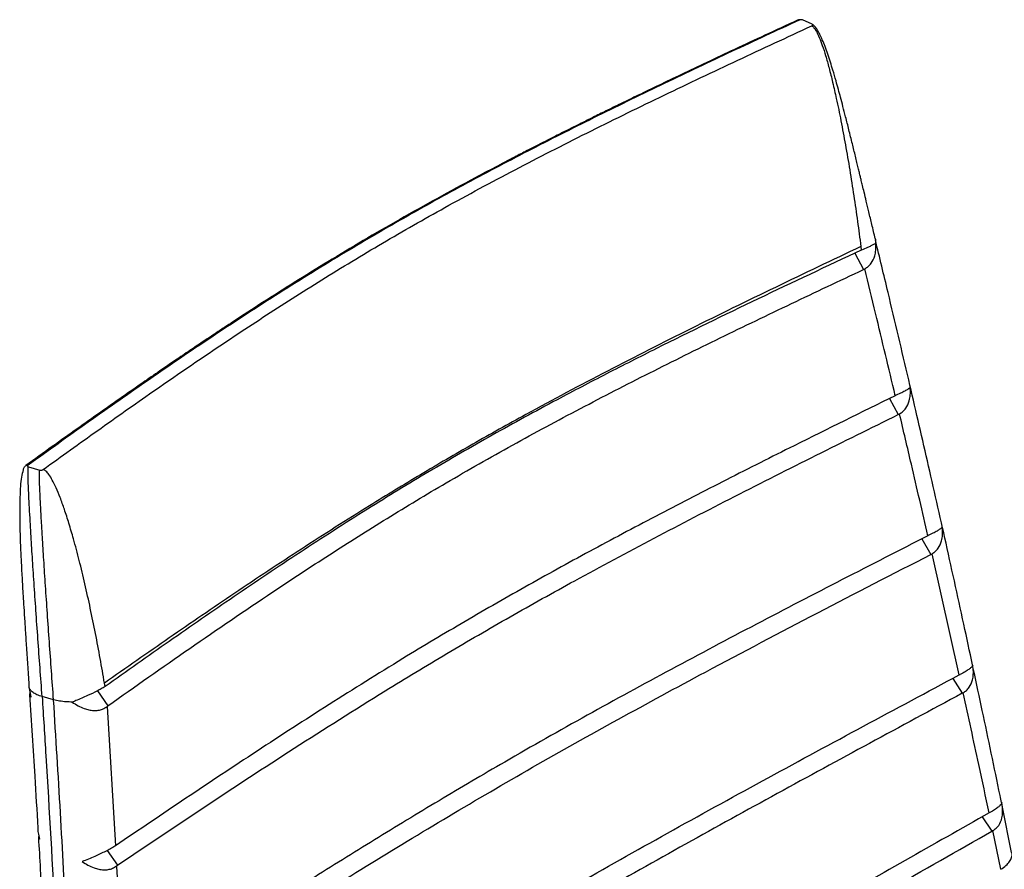
# Paper-space layout '_Isometric' of a CAD drawing. Units: millimetres. Extents: x -361 to 355, y -365 to 858.
# Drawn here: x -333 to 60, y 519 to 858 of the extents above; entities that cross this region are included whole.
import ezdxf

# ---------------------------------------------------------------- set-up
doc = ezdxf.new("R2010")
doc.units = ezdxf.units.MM

psp = doc.layouts.new('_Isometric')

# ---------------------------------------------------------------- linework, layer by layer
at = {"color": 7, "linetype": 'Continuous', "lineweight": 25}
for p, q in [((-16.65, 855.95), (-20.45, 857.65)), ((2.76, 767.28), (2.94, 765.83)), ((8.72, 768.71), (8.6, 768.59)), ((0.41, 764.64), (3.78, 758.07)), ((3.02, 765.87), (2.94, 765.83)), ((3.78, 758.07), (4.35, 758.39)), ((16.87, 707.93), (16.49, 707.74)), ((14.2, 706.61), (17.71, 700.24)), ((17.71, 700.24), (18.2, 700.52)), ((-329.29, 679.36), (-324.78, 678.07)), ((29.87, 652.06), (29.51, 651.88)), ((27.07, 650.63), (30.7, 644.45)), ((30.7, 644.45), (31.16, 644.71)), ((42.02, 596.39), (31.16, 644.71)), ((-298.7, 591.69), (-298.94, 593.11)), ((39.41, 594.99), (43.17, 589.03)), ((42.02, 596.39), (42.35, 596.56)), ((-328.19, 587.66), (-329.03, 591.57)), ((-329.02, 591.54), (-329.02, 592.44)), ((-301.74, 590.02), (-297.56, 584.09)), ((43.17, 589.03), (43.59, 589.27)), ((-297.88, 583.83), (-297.56, 584.09)), ((-297.88, 583.83), (-294.55, 528.18)), ((62.92, 525.58), (59.24, 543.64)), ((51.16, 539.72), (55.07, 534.02)), ((54.25, 541.47), (53.95, 541.3)), ((55.07, 534.02), (55.44, 534.24)), ((58.67, 518.82), (55.44, 534.24)), ((-297.93, 526.3), (-293.78, 520.41)), ((-294.55, 528.18), (-294.81, 528.01)), ((-294.11, 520.16), (-293.78, 520.41))]:
    psp.add_line(p, q, dxfattribs=at)
at = {"color": 7, "linetype": 'Continuous', "lineweight": 25, "flags": 128}
psp.add_lwpolyline([(-319.25, 586.48), (-321.53, 587.1), (-323.81, 587.72)], dxfattribs=at)
at = {"color": 7, "linetype": 'Continuous', "lineweight": 25}
for points, knots in [([(-22.5, 857.58), (-26.84, 855.57), (-35.21, 851.69), (-47.26, 846.07), (-58.34, 840.86), (-68.45, 836.07), (-77.58, 831.7), (-85.62, 827.83), (-92.59, 824.44), (-98.6, 821.49), (-103.89, 818.88), (-108.54, 816.57), (-112.6, 814.54), (-116.04, 812.82), (-119.2, 811.22), (-122.45, 809.57), (-126.23, 807.65), (-130.58, 805.42), (-138.97, 801.08), (-151.03, 794.73), (-166.33, 786.43), (-181.22, 778.09), (-195.69, 769.71), (-209.72, 761.3), (-223.07, 753.04), (-235.63, 745.07), (-244.85, 739.08), (-251.25, 734.87), (-255.31, 732.18), (-259.92, 729.11), (-265.08, 725.64), (-270.79, 721.77), (-277.05, 717.49), (-284.1, 712.63), (-291.97, 707.15), (-300.68, 701.03), (-310.03, 694.42), (-319.99, 687.31), (-326.83, 682.39), (-330.35, 679.86)], [0, 0, 0, 0, 0.0383182, 0.0738787, 0.1066691, 0.1366787, 0.1638985, 0.1883208, 0.2087374, 0.2266692, 0.2425242, 0.2566068, 0.2689144, 0.2794452, 0.2880025, 0.2977335, 0.3092699, 0.3226136, 0.3377672, 0.3867266, 0.4348311, 0.4820146, 0.5292768, 0.5756616, 0.6208688, 0.6636108, 0.7037532, 0.7160878, 0.7301403, 0.7462318, 0.7643591, 0.7845187, 0.8067066, 0.8309182, 0.8598826, 0.8912823, 0.9251086, 0.9613516, 1, 1, 1, 1]), ([(-21.88, 857.57), (-30.87, 853.39), (-48.87, 845.04), (-75.69, 832.33), (-102.3, 819.4), (-128.6, 806.17), (-154.48, 792.58), (-179.83, 778.58), (-205.29, 763.65), (-230.76, 747.83), (-256.25, 731.18), (-281.09, 714.29), (-305.44, 697.22), (-321.43, 685.76), (-329.41, 680.03)], [0, 0, 0, 0, 0.0794913, 0.1591905, 0.2390819, 0.319162, 0.3994437, 0.4799605, 0.5605904, 0.6489864, 0.7371081, 0.8249849, 0.9126207, 1, 1, 1, 1]), ([(-21.88, 857.57), (-22, 857.61), (-22.23, 857.69), (-22.41, 857.6), (-22.5, 857.57)], [0, 0, 0, 0, 0.529906, 1, 1, 1, 1]), ([(-21.2, 857.73), (-21.2, 857.73), (-21.38, 857.76), (-21.8, 857.74), (-22.18, 857.66), (-22.37, 857.63)], [0, 0, 0, 0, 0.009288, 0.507544, 1, 1, 1, 1]), ([(-20.45, 857.65), (-20.55, 857.68), (-20.74, 857.74), (-21.13, 857.75), (-21.54, 857.7), (-21.76, 857.61), (-21.88, 857.57)], [0, 0, 0, 0, 0.24896, 0.499509, 0.749822, 1, 1, 1, 1]), ([(-323.4, 678.31), (-316.16, 683.51), (-301.68, 693.93), (-279.66, 709.45), (-257.25, 724.83), (-234.34, 740.03), (-210.83, 754.97), (-186.62, 769.59), (-160.84, 784.24), (-133.54, 798.86), (-104.85, 813.48), (-75.75, 827.69), (-46.38, 841.61), (-26.65, 850.75), (-16.8, 855.3)], [0, 0, 0, 0, 0.07946, 0.159138, 0.239019, 0.319101, 0.399397, 0.479944, 0.560611, 0.649033, 0.737166, 0.825038, 0.912655, 1, 1, 1, 1]), ([(-16.8, 855.3), (-16.71, 855.36), (-16.53, 855.46), (-16.43, 855.61), (-16.43, 855.73), (-16.46, 855.81), (-16.54, 855.89), (-16.61, 855.93), (-16.65, 855.95)], [0, 0, 0, 0, 0.250576, 0.498931, 0.623271, 0.747976, 0.873401, 1, 1, 1, 1]), ([(-16.8, 855.3), (-16.66, 855.22), (-16.36, 855.05), (-15.68, 854.33), (-14.77, 852.86), (-13.67, 850.45), (-12.47, 847.22), (-11.18, 843.14), (-9.82, 838.23), (-8.4, 832.51), (-6.81, 825.49), (-5.11, 817.18), (-3.34, 807.69), (-1.63, 797.72), (-0.03, 787.52), (1.44, 777.34), (2.32, 770.61), (2.76, 767.28)], [0, 0, 0, 0, 0.006868, 0.014427, 0.0334763, 0.0599783, 0.0952858, 0.1400101, 0.1942573, 0.2577113, 0.3296802, 0.4285478, 0.5363443, 0.6502546, 0.7673371, 0.8847611, 1, 1, 1, 1]), ([(8.51, 770.43), (8.06, 772.31), (7.22, 775.84), (6.02, 780.81), (4.99, 785.09), (4.15, 788.61), (3.48, 791.37), (2.98, 793.43), (2.57, 795.15), (2.16, 796.84), (1.7, 798.75), (1.18, 800.92), (0.4, 804.11), (-0.66, 808.45), (-1.96, 813.7), (-3.21, 818.66), (-4.32, 822.97), (-5.28, 826.63), (-6.19, 830), (-7.2, 833.62), (-8.26, 837.24), (-9.36, 840.8), (-10.39, 843.94), (-11.45, 846.93), (-12.49, 849.56), (-13.43, 851.65), (-14.26, 853.21), (-14.81, 854.11), (-15.25, 854.71), (-15.69, 855.21), (-16.2, 855.6), (-16.51, 855.83)], [0, 0, 0, 0, 0.067945, 0.127677, 0.178775, 0.221013, 0.253152, 0.27706, 0.294698, 0.314373, 0.337002, 0.362522, 0.390851, 0.449671, 0.51495, 0.574917, 0.623021, 0.665263, 0.701967, 0.74036, 0.789744, 0.824315, 0.860024, 0.895141, 0.925139, 0.948318, 0.965763, 0.978482, 0.980072, 0.987863, 1, 1, 1, 1]), ([(8.48, 770.42), (8.51, 770.34), (8.75, 769.8), (8.68, 769.16), (8.58, 768.63), (8.58, 768.61)], [0, 0, 0, 0, 0.1400435, 0.9727545, 1, 1, 1, 1]), ([(58.87, 545.43), (58.68, 546.36), (56.19, 558.58), (51.35, 581.6), (44.18, 615.14), (36.89, 648.34), (29.41, 681.52), (21.68, 714.89), (14.76, 744.28), (10.26, 762.93), (8.57, 769.91)], [0, 0, 0, 0, 0.012621, 0.164868, 0.309662, 0.463085, 0.609403, 0.752598, 0.907479, 1, 1, 1, 1]), ([(2.76, 767.28), (-8.62, 761.86), (-31.38, 751.03), (-65.14, 734.51), (-98.41, 717.65), (-127.39, 702.26), (-152.14, 688.42), (-172.92, 676.28), (-195.75, 662.37), (-220.47, 646.62), (-247.03, 629.01), (-273.16, 611.15), (-290.35, 599.13), (-298.94, 593.11)], [0, 0, 0, 0, 0.103626, 0.20725, 0.310902, 0.414549, 0.483669, 0.552797, 0.621918, 0.716388, 0.81086, 0.905429, 1, 1, 1, 1]), ([(8.57, 768.57), (8.53, 768.54), (8.34, 768.38), (7.82, 768.04), (6.8, 767.5), (5.3, 766.8), (3.86, 766.21), (3.02, 765.87)], [0, 0, 0, 0, 0.052958, 0.265311, 0.480132, 0.694877, 1, 1, 1, 1]), ([(4.35, 758.39), (4.81, 758.68), (5.76, 759.29), (7.25, 760.93), (8.31, 763.16), (8.79, 765.82), (8.81, 767.58), (8.73, 768.56), (8.72, 768.71)], [0, 0, 0, 0, 0.140996, 0.286842, 0.571422, 0.763904, 0.961867, 1, 1, 1, 1]), ([(2.94, 765.83), (-10.79, 759.38), (-38.24, 746.5), (-72.07, 730), (-98.72, 716.5), (-120.66, 705.04), (-144.34, 692.1), (-169.55, 677.54), (-195.13, 661.94), (-221.02, 645.29), (-247.3, 627.67), (-273.15, 609.8), (-290.15, 597.75), (-298.65, 591.73)], [0, 0, 0, 0, 0.125032, 0.250058, 0.312573, 0.375087, 0.458502, 0.54193, 0.625345, 0.718994, 0.812658, 0.906334, 1, 1, 1, 1]), ([(-297.56, 584.09), (-286.72, 591.73), (-265.04, 607.01), (-235.58, 627.07), (-209.28, 644.34), (-186.27, 658.87), (-162.01, 673.51), (-136.3, 688.12), (-109.18, 702.7), (-81.51, 716.92), (-53.38, 730.84), (-24.92, 744.55), (-5.79, 753.56), (3.78, 758.07)], [0, 0, 0, 0, 0.119237, 0.238471, 0.317993, 0.397521, 0.477037, 0.564053, 0.651086, 0.738112, 0.825405, 0.912703, 1, 1, 1, 1]), ([(16.49, 707.74), (13.89, 718.7), (9.88, 735.56), (5.78, 752.46), (4.35, 758.39)], [0, 0, 0, 0, 0.649571, 1, 1, 1, 1]), ([(22.42, 711.1), (22.23, 710.89), (21.9, 710.53), (20.68, 709.78), (19.12, 708.95), (17.64, 708.28), (16.87, 707.93)], [0, 0, 0, 0, 0.2897757, 0.5137298, 0.7453164, 1, 1, 1, 1]), ([(18.2, 700.52), (18.66, 700.83), (19.59, 701.44), (21.06, 703.11), (22.1, 705.36), (22.54, 708.05), (22.54, 709.86), (22.44, 710.89), (22.42, 711.1)], [0, 0, 0, 0, 0.139531, 0.283845, 0.565459, 0.755598, 0.951157, 1, 1, 1, 1]), ([(16.49, 707.74), (3.02, 701.12), (-19.52, 690.02), (-50.83, 674.26), (-77.51, 660.52), (-103.86, 646.56), (-129.77, 632.32), (-155.17, 617.77), (-181.75, 601.88), (-209.4, 584.61), (-238.17, 566), (-266.52, 547.17), (-285.21, 534.51), (-294.55, 528.18)], [0, 0, 0, 0, 0.120635, 0.201835, 0.283037, 0.364233, 0.445462, 0.526699, 0.607927, 0.705933, 0.803951, 0.901979, 1, 1, 1, 1]), ([(-293.78, 520.41), (-282.14, 528.25), (-258.85, 543.93), (-223.38, 567.19), (-191.22, 587.53), (-162.4, 604.97), (-137.18, 619.63), (-109.68, 634.98), (-79.81, 650.97), (-47.63, 667.61), (-15.1, 684.02), (6.77, 694.83), (17.71, 700.24)], [0, 0, 0, 0, 0.12161, 0.243243, 0.364871, 0.445987, 0.527111, 0.608226, 0.706158, 0.804101, 0.902054, 1, 1, 1, 1]), ([(29.51, 651.88), (27.33, 661.37), (23.6, 677.57), (19.78, 693.81), (18.2, 700.52)], [0, 0, 0, 0, 0.586326, 1, 1, 1, 1]), ([(-331.39, 678.01), (-331.27, 678.38), (-331.02, 679.15), (-330.47, 679.86), (-329.87, 680.11), (-329.56, 680.06), (-329.41, 680.03)], [0, 0, 0, 0, 0.355661, 0.730395, 0.873303, 1, 1, 1, 1]), ([(-329.41, 680.03), (-329.48, 679.97), (-329.62, 679.84), (-329.66, 679.64), (-329.56, 679.47), (-329.38, 679.4), (-329.29, 679.36)], [0, 0, 0, 0, 0.249448, 0.500012, 0.75047, 1, 1, 1, 1]), ([(-331.39, 678.13), (-331.64, 677.2), (-332.18, 675.1), (-332.5, 671.42), (-332.72, 666.87), (-332.78, 661.7), (-332.73, 656.38), (-332.6, 651.45), (-332.44, 647.2), (-332.27, 643.52), (-332.11, 640.18), (-331.93, 636.89), (-331.74, 633.42), (-331.52, 629.69), (-331.26, 625.47), (-330.95, 620.54), (-330.57, 614.68), (-330.13, 607.9), (-329.63, 600.39), (-329.28, 595.12), (-329.11, 592.43)], [0, 0, 0, 0, 0.035335, 0.079492, 0.130795, 0.197732, 0.265898, 0.322999, 0.37406, 0.417339, 0.453673, 0.491884, 0.532278, 0.574817, 0.621011, 0.67764, 0.744259, 0.821622, 0.909223, 1, 1, 1, 1]), ([(-323.81, 587.72), (-324.09, 591.53), (-324.66, 599.2), (-325.49, 610.67), (-326.29, 622), (-327.03, 632.9), (-327.69, 643.11), (-328.23, 651.71), (-328.63, 658.69), (-328.93, 664.1), (-329.16, 668.7), (-329.31, 672.45), (-329.41, 675.35), (-329.44, 677.4), (-329.42, 678.6), (-329.37, 679.15), (-329.33, 679.3), (-329.31, 679.34), (-329.3, 679.35), (-329.29, 679.36), (-329.29, 679.36)], [0, 0, 0, 0, 0.1256703, 0.2525014, 0.3776759, 0.4980994, 0.6106092, 0.7122205, 0.7797158, 0.8387776, 0.8887939, 0.9294112, 0.9605374, 0.9823306, 0.9951878, 0.9984781, 0.9994164, 0.9997398, 0.9998753, 1, 1, 1, 1]), ([(-319.25, 586.48), (-319.53, 590.3), (-320.1, 597.97), (-320.92, 609.45), (-321.71, 620.78), (-322.45, 631.68), (-323.12, 641.88), (-323.65, 650.47), (-324.07, 657.45), (-324.37, 662.85), (-324.6, 667.45), (-324.76, 671.19), (-324.87, 674.08), (-324.9, 676.13), (-324.89, 677.32), (-324.85, 677.86), (-324.81, 678.01), (-324.8, 678.05), (-324.79, 678.06), (-324.78, 678.07), (-324.78, 678.07)], [0, 0, 0, 0, 0.125794, 0.252713, 0.377942, 0.498391, 0.610902, 0.712498, 0.779975, 0.839015, 0.889008, 0.9296, 0.9607, 0.982464, 0.995281, 0.99854, 0.999453, 0.99976, 0.999886, 1, 1, 1, 1]), ([(-324.78, 678.07), (-324.73, 678.06), (-324.62, 678.03), (-324.44, 678.02), (-324.26, 678.03), (-324, 678.06), (-323.68, 678.14), (-323.49, 678.26), (-323.4, 678.31)], [0, 0, 0, 0, 0.125864, 0.251239, 0.376141, 0.500553, 0.748657, 1, 1, 1, 1]), ([(-298.94, 593.11), (-299.5, 596.38), (-300.62, 602.96), (-302.51, 612.91), (-304.54, 622.86), (-306.69, 632.57), (-308.92, 641.8), (-311.06, 649.85), (-313.04, 656.64), (-314.81, 662.16), (-316.5, 666.89), (-318.1, 670.79), (-319.57, 673.86), (-320.92, 676.12), (-322.03, 677.47), (-322.86, 678.11), (-323.22, 678.25), (-323.4, 678.31)], [0, 0, 0, 0, 0.115239, 0.232663, 0.349745, 0.463656, 0.571452, 0.67032, 0.742289, 0.805743, 0.85999, 0.904714, 0.940022, 0.966524, 0.985573, 0.993132, 1, 1, 1, 1]), ([(35.21, 655.44), (35.04, 655.21), (34.76, 654.81), (33.54, 653.98), (32.03, 653.11), (30.61, 652.42), (29.87, 652.06)], [0, 0, 0, 0, 0.315789, 0.53277, 0.757198, 1, 1, 1, 1]), ([(31.16, 644.71), (31.61, 645), (32.53, 645.61), (33.98, 647.27), (34.98, 649.49), (35.4, 652.14), (35.38, 654.02), (35.24, 655.14), (35.21, 655.44)], [0, 0, 0, 0, 0.136942, 0.278517, 0.554958, 0.738974, 0.928249, 1, 1, 1, 1]), ([(29.51, 651.88), (18.12, 646.06), (-4.78, 634.36), (-38.97, 616.63), (-72.95, 598.63), (-106.48, 580.34), (-137.34, 562.87), (-165.55, 546.24), (-191.3, 530.59), (-220.92, 512.13), (-254.3, 490.81), (-279.03, 474.68), (-291.4, 466.62)], [0, 0, 0, 0, 0.100493, 0.202044, 0.303594, 0.40516, 0.506723, 0.589034, 0.671351, 0.753667, 0.876832, 1, 1, 1, 1]), ([(-290.7, 458.9), (-280.13, 465.75), (-258.99, 479.44), (-227.01, 499.84), (-194.67, 520.06), (-161.8, 539.99), (-128.29, 559.58), (-94.06, 578.74), (-56.14, 599.27), (-14.53, 621.17), (15.63, 636.69), (30.7, 644.45)], [0, 0, 0, 0, 0.1047941, 0.2095948, 0.314394, 0.4192094, 0.5240224, 0.6288363, 0.7336525, 0.8668248, 1, 1, 1, 1]), ([(47.41, 600.21), (47.28, 599.94), (47.07, 599.51), (45.85, 598.57), (44.41, 597.66), (43.05, 596.94), (42.35, 596.56)], [0, 0, 0, 0, 0.345708, 0.554368, 0.770232, 1, 1, 1, 1]), ([(43.59, 589.27), (44.03, 589.56), (44.94, 590.16), (46.35, 591.79), (47.32, 593.98), (47.69, 596.58), (47.65, 598.56), (47.47, 599.78), (47.41, 600.21)], [0, 0, 0, 0, 0.13377, 0.271998, 0.542097, 0.718919, 0.90081, 1, 1, 1, 1]), ([(-288.87, 405.37), (-277.19, 412.64), (-253.74, 427.25), (-218.32, 449.08), (-182.52, 470.82), (-146.3, 492.33), (-109.5, 513.6), (-72.08, 534.59), (-34.24, 555.37), (3.82, 575.95), (29.29, 589.57), (42.02, 596.39)], [0, 0, 0, 0, 0.110134, 0.221136, 0.332138, 0.443148, 0.554158, 0.665842, 0.777528, 0.888764, 1, 1, 1, 1]), ([(-323.81, 587.72), (-324.52, 587.96), (-325.95, 588.43), (-327.52, 589.36), (-328.62, 590.4), (-328.89, 591.16), (-329.02, 591.54)], [0, 0, 0, 0, 0.253696, 0.505931, 0.752969, 1, 1, 1, 1]), ([(-328.55, 589.34), (-328.63, 589.19), (-328.86, 588.79), (-328.87, 588.29), (-328.66, 587.88), (-328.32, 587.73), (-328.19, 587.66)], [0, 0, 0, 0, 0.1652765, 0.4683281, 0.7794794, 1, 1, 1, 1]), ([(-298.7, 591.7), (-299.2, 591.41), (-300.2, 590.82), (-302.49, 589.61), (-305.15, 588.32), (-308.03, 587.06), (-310.09, 586.21), (-311.33, 585.73), (-311.81, 585.55)], [0, 0, 0, 0, 0.140553, 0.281157, 0.560928, 0.728431, 0.895968, 1, 1, 1, 1]), ([(53.95, 541.3), (52.58, 547.73), (49.19, 563.69), (45.68, 579.7), (43.59, 589.27)], [0, 0, 0, 0, 0.4028892, 1, 1, 1, 1]), ([(-328.91, 588.44), (-328.18, 577.6), (-326.99, 559.85), (-325.94, 542.16), (-325.53, 535.28)], [0, 0, 0, 0, 0.611448, 1, 1, 1, 1]), ([(-323.81, 587.72), (-323.31, 579.86), (-321.4, 549.94), (-318.45, 498.07), (-315.34, 432.27), (-313.13, 372.8), (-312.23, 335.39), (-311.85, 319.72)], [0, 0, 0, 0, 0.087338, 0.33243, 0.577755, 0.823078, 1, 1, 1, 1]), ([(-311.8, 585.55), (-312.59, 585.57), (-314.33, 585.61), (-316.89, 585.9), (-318.47, 586.29), (-319.25, 586.48)], [0, 0, 0, 0, 0.289333, 0.644639, 1, 1, 1, 1]), ([(-307.64, 317.99), (-308.07, 336.73), (-308.92, 374.21), (-311.07, 433.74), (-313.64, 489.51), (-316.45, 541.45), (-318.32, 571.47), (-319.25, 586.48)], [0, 0, 0, 0, 0.211036, 0.422111, 0.666892, 0.83344, 1, 1, 1, 1]), ([(-311.82, 585.54), (-311.05, 585.04), (-309.52, 584.03), (-307.26, 583.01), (-305.15, 582.39), (-303.24, 582.13), (-301.39, 582.23), (-299.51, 582.71), (-298.46, 583.43), (-297.88, 583.83)], [0, 0, 0, 0, 0.167865, 0.335492, 0.462194, 0.588751, 0.716551, 0.844257, 1, 1, 1, 1]), ([(43.17, 589.03), (30.85, 582.38), (6.21, 569.09), (-30.6, 549.06), (-67.18, 528.89), (-103.43, 508.53), (-140.07, 487.46), (-177, 465.65), (-214.34, 443.14), (-251.39, 420.47), (-275.96, 405.29), (-288.24, 397.7)], [0, 0, 0, 0, 0.107817, 0.215637, 0.323457, 0.431283, 0.539108, 0.654314, 0.769522, 0.884761, 1, 1, 1, 1]), ([(58.95, 545.44), (58.95, 545.29), (58.95, 545.01), (58.46, 544.38), (57.56, 543.59), (56.2, 542.62), (54.91, 541.86), (54.25, 541.47)], [0, 0, 0, 0, 0.1875571, 0.3796645, 0.5785826, 0.7843944, 1, 1, 1, 1]), ([(55.44, 534.24), (55.88, 534.53), (56.76, 535.12), (58.14, 536.73), (59.06, 538.88), (59.38, 541.44), (59.31, 543.52), (59.06, 544.86), (58.95, 545.44)], [0, 0, 0, 0, 0.132224, 0.264464, 0.527252, 0.698314, 0.8696, 1, 1, 1, 1]), ([(53.95, 541.3), (42.78, 535), (20.35, 522.32), (-13.3, 503.27), (-46.99, 484.12), (-80.6, 464.93), (-114.09, 445.69), (-147.45, 426.37), (-180.69, 407), (-213.83, 387.58), (-249.28, 366.73), (-273.65, 352.35), (-287.02, 344.46)], [0, 0, 0, 0, 0.097104, 0.195087, 0.29307, 0.391053, 0.489037, 0.58702, 0.685003, 0.782986, 0.880969, 1, 1, 1, 1]), ([(-324.71, 530.85), (-324.94, 531.71), (-325.32, 533.21), (-325.41, 534.67), (-325.45, 535.29)], [0, 0, 0, 0, 0.576239, 1, 1, 1, 1]), ([(-325.3, 531.54), (-325.04, 527.32), (-324.09, 511.72), (-323, 492.4), (-322.26, 477.34), (-322.08, 473.6)], [0, 0, 0, 0, 0.217861, 0.806124, 1, 1, 1, 1]), ([(-325.03, 532.28), (-325.08, 532.21), (-325.28, 531.88), (-325.29, 531.45), (-325.12, 531.05), (-324.83, 530.91), (-324.71, 530.85)], [0, 0, 0, 0, 0.1011384, 0.4367429, 0.7812181, 1, 1, 1, 1]), ([(-286.47, 336.85), (-275.43, 343.31), (-253.33, 356.24), (-220.15, 375.6), (-186.93, 394.95), (-153.64, 414.28), (-120.29, 433.58), (-86.84, 452.86), (-53.32, 472.11), (-19.74, 491.34), (16.39, 511.98), (41.34, 526.2), (55.07, 534.02)], [0, 0, 0, 0, 0.097821, 0.195642, 0.293463, 0.391284, 0.489105, 0.586926, 0.684747, 0.782568, 0.880389, 1, 1, 1, 1]), ([(-294.81, 528.01), (-295.37, 527.68), (-296.52, 527.02), (-298.5, 525.99), (-300.63, 524.95), (-302.92, 523.91), (-305.36, 522.87), (-307.01, 522.23), (-307.85, 521.91)], [0, 0, 0, 0, 0.15764, 0.320112, 0.477679, 0.639385, 0.817197, 1, 1, 1, 1]), ([(58.67, 518.82), (59.37, 519.31), (60.76, 520.28), (62.16, 521.89), (62.94, 523.49), (63.18, 524.72), (62.99, 525.34), (62.94, 525.5)], [0, 0, 0, 0, 0.240101, 0.474811, 0.704128, 0.928049, 1, 1, 1, 1]), ([(-307.85, 521.91), (-307.09, 521.41), (-305.57, 520.43), (-303.32, 519.42), (-301.22, 518.82), (-299.3, 518.56), (-297.44, 518.68), (-295.64, 519.15), (-294.63, 519.81), (-294.11, 520.16)], [0, 0, 0, 0, 0.169186, 0.338139, 0.467611, 0.596939, 0.727485, 0.857943, 1, 1, 1, 1]), ([(-294.11, 520.16), (-293.71, 512.78), (-292.75, 494.91), (-291.9, 477.08), (-291.4, 466.62)], [0, 0, 0, 0, 0.413167, 1, 1, 1, 1])]:
    psp.add_open_spline(points, degree=3, knots=knots, dxfattribs=at)

doc.saveas('drawing.dxf')
